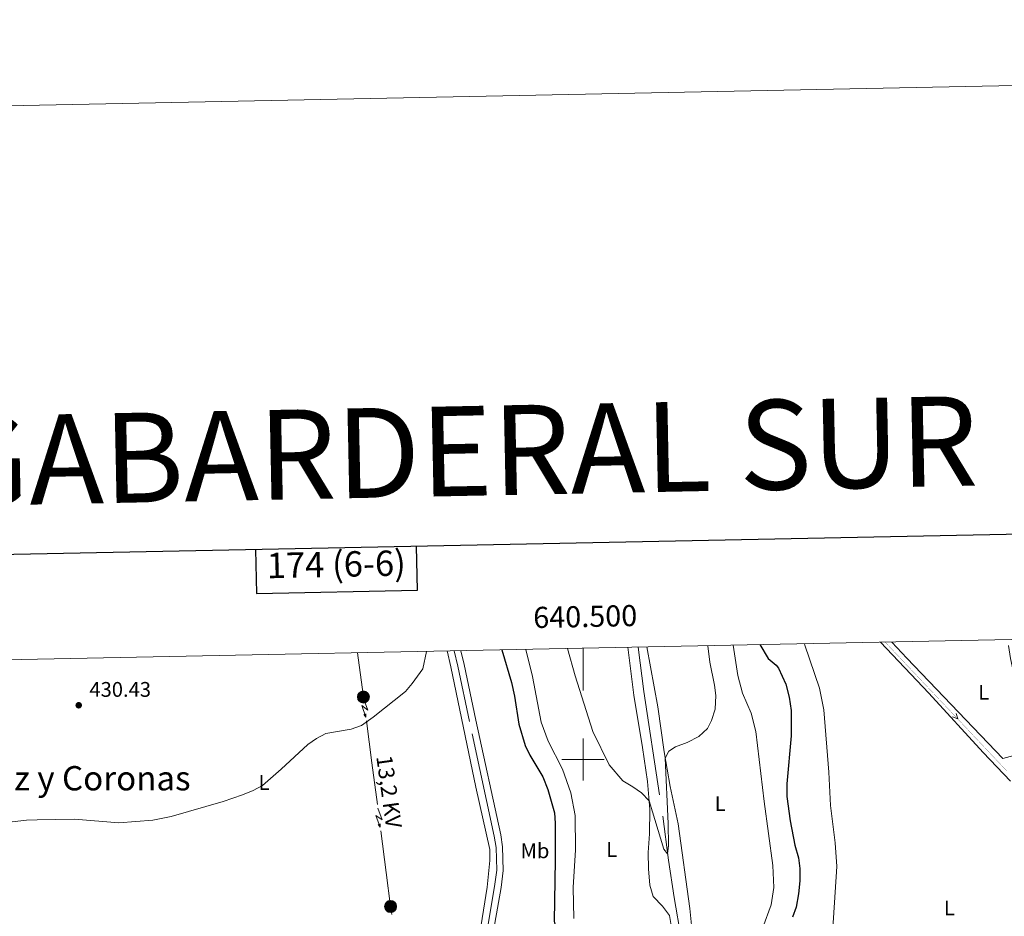
# Model space of a CAD drawing. Units: metres. Extents: x 637793 to 642307, y 708791 to 711850.
# Drawn here: x 640233 to 640699, y 711426 to 711850 of the extents above; entities that cross this region are included whole.
import ezdxf
from ezdxf.enums import TextEntityAlignment as Align

# ---------------------------------------------------------------- set-up
doc = ezdxf.new("R2010")
doc.units = ezdxf.units.M
doc.header["$MEASUREMENT"] = 0
doc.linetypes.add('DGN Style 3', pattern=[69.29555283669724, 49.49682345478374, -19.7987293819135])
for name, color, linetype, lineweight in [('Carátula', 7, 'Continuous', 5), ('Elementos auxiliares', 7, 'Continuous', 5), ('Entidades rústicas y varios', 7, 'Continuous', 5), ('Hidrografía', 7, 'Continuous', 5), ('Líneas de conducción', 7, 'Continuous', 5), ('Relieve y altimetría', 7, 'Continuous', 5), ('Textos de rotulación', 7, 'Continuous', 5), ('Viales y ferrocarril', 7, 'Continuous', 5)]:
    doc.layers.add(name, color=color, linetype=linetype, lineweight=lineweight)
doc.styles.add('Style-arial', font='arial.shx', dxfattribs={"bigfont": 'arialbig.shx'})
doc.styles.add('Style-Arial Narrow', font='txt')
doc.styles.add('Style-Helvetica-Narrow-Oblique', font='txt')
doc.styles.add('Style-Times New Roman', font='txt')

# ---------------------------------------------------------------- blocks, each defined once
blk = doc.blocks.new('5PELE')
at = {"layer": 'Líneas de conducción', "linetype": 'Continuous', "lineweight": 5}
h = blk.add_hatch(color=9, dxfattribs=at)
edge = h.paths.add_edge_path()
edge.add_arc((-0.0001999998930841684, 0), 2.85, 0, 360)
at = {"layer": 'Líneas de conducción', "color": 252, "linetype": 'Continuous', "lineweight": 5}
blk.add_circle((-0.0001999998930841684, 0), 2.85, dxfattribs=at)
blk = doc.blocks.new('5PATER')
at = {"layer": 'Relieve y altimetría', "linetype": 'Continuous', "lineweight": 5}
h = blk.add_hatch(color=250, dxfattribs=at)
edge = h.paths.add_edge_path()
edge.add_ellipse((0, 0), major_axis=(-1.095731442945027, -1.110710700472634), ratio=0.9994222409660319, start_angle=0, end_angle=360)

msp = doc.modelspace()

# ---------------------------------------------------------------- linework, layer by layer
at = {"layer": 'Carátula', "color": 7, "linetype": 'Continuous', "lineweight": 5}
for p, q in [((640500, 711552.7), (640500, 711532.7)), ((640500, 711490), (640500, 711510)), ((640490, 711500), (640510, 711500))]:
    msp.add_line(p, q, dxfattribs=at)
at = {"layer": 'Carátula', "color": 7, "linetype": 'Continuous', "lineweight": 25, "flags": 128}
for points in [[(638602.1000000001, 711564.24), (638652.8500000001, 709149.78), (642207.05, 709224.49), (642156.3600000001, 711635.94), (638602.1000000001, 711564.24)], [(640345.03, 711599.3999999999), (640345.45, 711578.6300000001), (640421.5900000001, 711580.1599999999), (640421.1699999999, 711600.94)]]:
    msp.add_lwpolyline(points, dxfattribs=at)
at = {"layer": 'Carátula', "color": 7, "linetype": 'Continuous', "lineweight": 5}
msp.add_3dface([(637852.4199999999, 708791.06), (642306.52, 708880.9199999999), (642246.6100000001, 711850.3300000001), (637792.52, 711760.47)], dxfattribs=at)
at = {"layer": 'Elementos auxiliares', "color": 250, "linetype": 'Continuous', "lineweight": 5}
msp.add_3dface([(638671.5800000001, 711515.78), (642093.1399999999, 711584.8600000001), (642140.3800000001, 709271.48), (638717.6799999999, 709202.4299999999)], dxfattribs=at)
at = {"layer": 'Entidades rústicas y varios', "color": 92, "linetype": 'Continuous', "lineweight": 5}
for points in [[(640435.6200000001, 711551.3999999999, 429.09), (640437.4099999999, 711543.9099999999, 428.87), (640449.25, 711486.8600000001, 429.23), (640455.8300000001, 711457.3600000001, 429.31), (640455.9099999999, 711452.1000000001, 429.28), (640454.6200000001, 711439.54, 429.2), (640450.5700000001, 711413.8300000001, 429.25), (640444.95, 711384.04, 429.34), (640442.6799999999, 711375.3400000001, 429.25), (640433.9099999999, 711351.53, 429.34), (640429.8700000001, 711338.24, 429.31), (640421.24, 711313.0900000001, 429.17), (640416.7, 711298.19, 429.17), (640411.3300000001, 711284.48, 429.23), (640409.6499999999, 711281.78, 429.23)], [(640495.6799999999, 711424.6699999999, 422.77), (640495.26, 711439.45, 422.5), (640496.47, 711457.1799999999, 422.11), (640496.24, 711473.55, 421.86), (640494.29, 711484.29, 421.45), (640490.27, 711495.3500000001, 421.2), (640483.45, 711508.6799999999, 421.31), (640480.1100000001, 711517.76, 421.34), (640476.0700000001, 711539.28, 421.26), (640472.8999999999, 711552.1499999999, 421.25)], [(640521.21, 711553.1300000001, 418.55), (640524.0800000001, 711530.4199999999, 418.7), (640528.1499999999, 711505.72, 419.33), (640530.45, 711489.6000000001, 419.77), (640531.6200000001, 711476.3400000001, 420.1), (640531.4199999999, 711464.79, 420.43), (640530.8800000001, 711455.8999999999, 420.79), (640530.9199999999, 711448.23, 421.06), (640531.5700000001, 711440.5700000001, 421.26), (640533.1699999999, 711435.1300000001, 421.48), (640537.6000000001, 711430.5900000001, 421.64), (640540.9099999999, 711426.0800000001, 421.75), (640544.5900000001, 711404.3700000001, 422.28)], [(640570.99, 711554.1300000001, 420.46), (640573.3, 711539.76, 420.63), (640575.47, 711531.48, 420.69), (640579.5900000001, 711521.94, 420.94), (640581.76, 711513.23, 420.91), (640585.72, 711480.0700000001, 421.9), (640589.8999999999, 711449.75, 422.45), (640590.3300000001, 711439.4199999999, 422.37), (640589.04, 711431.21, 422.29), (640585.0900000001, 711420.45, 422.23), (640574.1599999999, 711398.77, 422.48), (640571.56, 711394.4099999999, 422.65), (640567.8800000001, 711393.1000000001, 422.73), (640562.79, 711393.27, 422.84), (640559.8800000001, 711394.6000000001, 422.79), (640556.23, 711398.81, 422.79), (640553.71, 711404.9299999999, 422.59), (640551.8300000001, 711416.8800000001, 422.29), (640550.6300000001, 711429.3999999999, 421.85), (640545, 711469.47, 420.83), (640541.3, 711487.1699999999, 420.5), (640538.3500000001, 711503.5800000001, 419.89), (640535.46, 711524.99, 419.53), (640530.26, 711553.31, 418.72)], [(640604.81, 711554.81, 428.71), (640605.04, 711554.1699999999, 428.71), (640612.01, 711533.73, 429.16), (640614, 711523.55, 429.18), (640616.3500000001, 711493.98, 429.4), (640617.21, 711478.27, 429.43), (640619.28, 711460.5, 429.43), (640620.1100000001, 711449.3600000001, 429.43), (640617.75, 711412.94, 429.54), (640617.9299999999, 711401.8700000001, 429.51), (640618.8300000001, 711397.27, 429.43), (640620.98, 711392.53, 429.4), (640626.56, 711386.0700000001, 429.43), (640637.8500000001, 711375.6100000001, 429.49), (640650.8800000001, 711362.3900000001, 429.65), (640664.28, 711349.4199999999, 429.71), (640675.1799999999, 711339.3900000001, 429.24), (640678.05, 711337.99, 429.27), (640679.6100000001, 711337.6699999999, 429.38), (640681.1000000001, 711338.4199999999, 429.35), (640684.55, 711343.78, 429.24), (640696.3600000001, 711369.28, 429.54), (640712.1000000001, 711401.69, 429.65)], [(640702.3899999999, 711489.75, 429.79), (640689.4099999999, 711503.27, 429.87), (640663.6799999999, 711531.3700000001, 429.62), (640640.73, 711555.53, 429.12)], [(640646.2, 711555.6400000001, 428.49), (640653.3200000001, 711548.06, 429.17), (640698.6799999999, 711500.4199999999, 429.05), (640712.1100000001, 711504.05, 429.13), (640713.56, 711504.8500000001, 429.13), (640713.76, 711506.02, 429.13), (640711.8999999999, 711514.04, 429.07), (640705.0700000001, 711535.5700000001, 428.97), (640702.28, 711547.76, 428.89), (640701.46, 711553.94, 428.75)]]:
    msp.add_polyline3d(points, dxfattribs=at)
at = {"layer": 'Hidrografía', "color": 5, "linetype": 'Continuous', "lineweight": 5, "elevation": 429.8289940767301, "flags": 128}
msp.add_lwpolyline([(640676.578477313, 711521.7655798828), (640677.3357841861, 711519.2146758665), (640674.8511766328, 711520.1355316136)], dxfattribs=at)
at = {"layer": 'Hidrografía', "color": 142, "linetype": 'DGN Style 3', "lineweight": 15}
msp.add_polyline3d([(640526.0900000001, 711553.23, 418.17), (640528.77, 711532.1599999999, 417.52), (640537.78, 711473.22, 419.38), (640540.4199999999, 711452.3600000001, 420.1), (640543.1699999999, 711434.6100000001, 420.57), (640548.99, 711401.22, 421.09), (640549.52, 711393.0800000001, 421.34)], dxfattribs=at)
at = {"layer": 'Hidrografía', "color": 5, "linetype": 'Continuous', "lineweight": 5, "extrusion": (-0.003829674197952923, 0.004058161342187694, 0.9999844323398531)}
for points in [[(640640.0033546356, 711557.9685286307, 863.6966166928896), (640642.7487216955, 711555.0594119767, 863.6966166928896), (640639.930626719, 711557.8998944543, 863.6966166928896), (640642.675993779, 711554.9907778006, 863.6966166928896)], [(640675.6931264168, 711520.1500121313, 863.6966166928826), (640678.4384934768, 711517.2408954774, 863.6966166928826), (640675.6203985001, 711520.0813779549, 863.6966166928826), (640678.3657655603, 711517.1722613012, 863.6966166928826)], [(640692.1653287773, 711502.6953122085, 863.6966166928785), (640694.9106958375, 711499.7861955545, 863.6966166928785), (640692.0926008607, 711502.6266780321, 863.6966166928785), (640694.8379679208, 711499.7175613784, 863.6966166928785)]]:
    msp.add_solid(points, dxfattribs=at)
at = {"layer": 'Hidrografía', "color": 5, "linetype": 'Continuous', "lineweight": 5, "extrusion": (-0.003829674190775712, 0.004058161348349058, 0.9999844323398557)}
for points in [[(640642.74872171, 711555.0594119525, 863.6966256750748), (640645.4940887701, 711552.1502952988, 863.6966256750748), (640642.6759937934, 711554.9907777763, 863.6966256750748), (640645.4213608537, 711552.0816611224, 863.6966256750748)], [(640694.9106958518, 711499.7861955303, 863.696625675098), (640697.6560629118, 711496.8770788766, 863.696625675098), (640694.8379679351, 711499.7175613542, 863.696625675098), (640697.5833349956, 711496.8084447002, 863.696625675098)]]:
    msp.add_solid(points, dxfattribs=at)
at = {"layer": 'Hidrografía', "color": 5, "linetype": 'Continuous', "lineweight": 5, "extrusion": (-0.003829674204437895, 0.004058161336067847, 0.9999844323398531)}
for points in [[(640645.4940887424, 711552.1502953451, 863.6966081837234), (640648.2394558025, 711549.2411786912, 863.6966081837234), (640645.4213608261, 711552.0816611686, 863.6966081837234), (640648.1667278862, 711549.1725445149, 863.6966081837234)], [(640661.9662911029, 711534.6955954223, 863.6966081837195), (640664.7116581631, 711531.7864787683, 863.6966081837195), (640661.8935631866, 711534.6269612458, 863.6966081837195), (640664.6389302467, 711531.717844592, 863.6966081837195)], [(640667.4570252232, 711528.8773621146, 863.6966081837186), (640670.2023922831, 711525.9682454608, 863.6966081837186), (640667.3842973068, 711528.8087279381, 863.6966081837186), (640670.1296643668, 711525.8996112844, 863.6966081837186)]]:
    msp.add_solid(points, dxfattribs=at)
at = {"layer": 'Hidrografía', "color": 5, "linetype": 'Continuous', "lineweight": 5, "extrusion": (0.00382967420443787, -0.00405816133606787, -0.9999844323398531)}
for points in [[(-640648.2394558025, 711549.2411786912, -863.696608183755), (-640650.9848228625, 711546.3320620375, -863.696608183755), (-640648.1667278862, 711549.1725445149, -863.696608183755), (-640650.9120949461, 711546.2634278609, -863.696608183755)], [(-640683.9292275837, 711511.4226621918, -863.6966081837477), (-640686.6745946438, 711508.5135455382, -863.6966081837477), (-640683.8564996674, 711511.3540280155, -863.6966081837477), (-640686.6018667275, 711508.4449113616, -863.6966081837477)]]:
    msp.add_solid(points, dxfattribs=at)
at = {"layer": 'Hidrografía', "color": 5, "linetype": 'Continuous', "lineweight": 5, "extrusion": (0.003829674190775712, -0.004058161348349057, -0.9999844323398557)}
for points in [[(-640650.9848228901, 711546.3320619912, -863.6966256750784), (-640653.7301899506, 711543.4229453373, -863.6966256750784), (-640650.9120949738, 711546.2634278148, -863.6966256750784), (-640653.6574620339, 711543.3543111611, -863.6966256750784)], [(-640686.6745946713, 711508.5135454918, -863.6966256750936), (-640689.4199617316, 711505.6044288379, -863.6966256750936), (-640686.601866755, 711508.4449113155, -863.6966256750936), (-640689.3472338151, 711505.5357946617, -863.6966256750936)]]:
    msp.add_solid(points, dxfattribs=at)
at = {"layer": 'Hidrografía', "color": 5, "linetype": 'Continuous', "lineweight": 5, "extrusion": (0.003829674197952924, -0.004058161342187692, -0.9999844323398531)}
for points in [[(-640653.730189936, 711543.4229453615, -863.6966166928839), (-640656.4755569962, 711540.5138287079, -863.6966166928839), (-640653.6574620195, 711543.3543111853, -863.6966166928839), (-640656.4028290795, 711540.4451945313, -863.6966166928839)], [(-640689.4199617172, 711505.6044288622, -863.6966166928764), (-640692.1653287773, 711502.6953122085, -863.6966166928764), (-640689.3472338007, 711505.535794686, -863.6966166928764), (-640692.0926008607, 711502.6266780321, -863.6966166928764)]]:
    msp.add_solid(points, dxfattribs=at)
at = {"layer": 'Hidrografía', "color": 5, "linetype": 'Continuous', "lineweight": 5, "extrusion": (-0.003829674197962683, 0.004058161342198024, 0.9999844323398531)}
msp.add_solid([(640656.475556996, 711540.5138287076, 863.6966166939822), (640659.2209240561, 711537.6047120538, 863.6966166939822), (640656.4028290794, 711540.4451945312, 863.6966166939822), (640659.1481961395, 711537.5360778775, 863.6966166939822)], dxfattribs=at)
at = {"layer": 'Hidrografía', "color": 5, "linetype": 'Continuous', "lineweight": 5, "extrusion": (-0.003829674190765964, 0.004058161348338717, 0.9999844323398557)}
for points in [[(640659.2209240707, 711537.6047120299, 863.6966256739684), (640661.9662911308, 711534.6955953762, 863.6966256739684), (640659.1481961542, 711537.5360778536, 863.6966256739684), (640661.8935632145, 711534.6269611998, 863.6966256739684)], [(640678.4384934914, 711517.2408954534, 863.6966256739772), (640681.1838605514, 711514.3317787996, 863.6966256739772), (640678.3657655747, 711517.1722612771, 863.6966256739772), (640681.111132635, 711514.2631446233, 863.6966256739772)]]:
    msp.add_solid(points, dxfattribs=at)
at = {"layer": 'Hidrografía', "color": 5, "linetype": 'Continuous', "lineweight": 5, "extrusion": (0.003829674204447624, -0.004058161336078205, -0.9999844323398531)}
msp.add_solid([(-640664.7116581631, 711531.7864787685, -863.6966081848568), (-640667.4570252233, 711528.8773621147, -863.6966081848568), (-640664.6389302468, 711531.717844592, -863.6966081848568), (-640667.3842973069, 711528.8087279382, -863.6966081848568)], dxfattribs=at)
at = {"layer": 'Hidrografía', "color": 5, "linetype": 'Continuous', "lineweight": 5, "extrusion": (0.003829674190928081, -0.004058161348510518, -0.9999844323398545)}
msp.add_solid([(-640670.2023923105, 711525.9682454147, -863.6966256923504), (-640672.9477593708, 711523.0591287611, -863.6966256923504), (-640670.1296643941, 711525.8996112385, -863.6966256923504), (-640672.8750314541, 711522.9904945848, -863.6966256923504)], dxfattribs=at)
at = {"layer": 'Hidrografía', "color": 5, "linetype": 'Continuous', "lineweight": 5, "extrusion": (0.003829674197962678, -0.004058161342198028, -0.9999844323398531)}
msp.add_solid([(-640672.9477593566, 711523.0591287848, -863.696616693984), (-640675.6931264166, 711520.1500121311, -863.696616693984), (-640672.8750314399, 711522.9904946086, -863.696616693984), (-640675.6203985, 711520.0813779547, -863.696616693984)], dxfattribs=at)
at = {"layer": 'Hidrografía', "color": 5, "linetype": 'Continuous', "lineweight": 5, "extrusion": (-0.003829674204447644, 0.004058161336078188, 0.9999844323398531)}
msp.add_solid([(640681.1838605237, 711514.3317788457, 863.6966081848286), (640683.9292275838, 711511.4226621919, 863.6966081848286), (640681.1111326073, 711514.2631446692, 863.6966081848286), (640683.8564996674, 711511.3540280155, 863.6966081848286)], dxfattribs=at)
at = {"layer": 'Líneas de conducción', "color": 6, "linetype": 'Continuous', "lineweight": 5}
for p, q in [((640393.29, 711550.54, 429.96), (640395.8848805153, 711530.7090518274, 429.9694703668446)), ((640397.4986448267, 711518.313845604, 429.9051566575365), (640400.0794041539, 711498.4813798526, 429.7912114354993)), ((640400.0794041539, 711498.4813798526, 429.7912114354993), (640402.660163481, 711478.6489141011, 429.6772662134621)), ((640404.2731380605, 711466.2536230066, 429.6060504496889), (640406.8538973879, 711446.4211572553, 429.4921052276517))]:
    msp.add_line(p, q, dxfattribs=at)
at = {"layer": 'Líneas de conducción', "color": 6, "linetype": 'Continuous', "lineweight": 5, "extrusion": (-0.4199716763397003, -0.9055924126612908, 0.059381589762521), "flags": 128}
for points, elevation in [([(281612.7282978083, 54821.25115874846), (281616.9735892968, 54752.25440406796), (281613.4189729684, 54764.22552881707), (281617.5758716402, 54694.03161245745)], -913274.1417317514), ([(281640.7765415889, 54818.31731093329), (281645.0218330771, 54749.32055625276), (281641.467216749, 54761.29168100187), (281645.6241154206, 54691.09776464225)], -913229.8592458474)]:
    msp.add_lwpolyline(points, dxfattribs=dict(at, elevation=elevation))
at = {"layer": 'Líneas de conducción', "color": 6, "linetype": 'Continuous', "lineweight": 5, "extrusion": (0.6383943701540451, -0.7692672552246587, 0.02608674365918895), "flags": 128}
for points, elevation in [([(947189.3684581174, 4107.561235469337), (947189.3684581174, 4044.639822242421)], -138511.8298089615), ([(947161.3353607776, 4106.104289311766), (947161.3353607778, 4043.182876084855)], -138467.464588783)]:
    msp.add_lwpolyline(points, dxfattribs=dict(at, elevation=elevation))
at = {"layer": 'Líneas de conducción', "color": 6, "linetype": 'Continuous', "lineweight": 5, "extrusion": (0.007585144705849861, -0.9998993572806071, 0.01198919887316854), "flags": 128}
for points, elevation in [([(645776.1942972492, 8964.89176811072), (645776.1942972494, 8837.887590801169)], -706586.5500501358), ([(645782.5736828635, 8963.967924881232), (645782.5736828635, 8836.96374757168)], -706534.447267553)]:
    msp.add_lwpolyline(points, dxfattribs=dict(at, elevation=elevation))
at = {"layer": 'Líneas de conducción', "color": 6, "linetype": 'Continuous', "lineweight": 5, "extrusion": (0.9501849178478062, 0.1219977868793463, 0.2868190403217671), "elevation": 695423.0092375249, "flags": 128}
msp.add_lwpolyline([(624099.101615072, -207760.1567817332), (624082.9353209203, -207760.2529265046), (624079.1019045948, -207760.2582003354)], dxfattribs=at)
at = {"layer": 'Relieve y altimetría', "color": 30, "linetype": 'Continuous', "lineweight": 25, "elevation": 425, "flags": 128}
for points in [[(640461.55, 711551.9199999999), (640466.1399999999, 711536.52), (640467.56, 711530), (640469.6699999999, 711516.6799999999), (640472.6799999999, 711506.6000000001), (640474.8700000001, 711502.1000000001), (640481.03, 711491.78), (640483.4199999999, 711485.8300000001), (640486.45, 711474.81), (640486.75, 711469.81), (640486.8700000001, 711452.31), (640486.28, 711423.4299999999), (640489.95, 711407.46), (640490.6499999999, 711396.27), (640490.3, 711386.24), (640489.3300000001, 711381.01), (640487.94, 711375.96), (640485.75, 711370.1799999999), (640481.44, 711362.19), (640475.47, 711352.96), (640473.9299999999, 711348.21), (640473.04, 711341.9299999999), (640473.0900000001, 711336.25), (640473.5800000001, 711331.06)], [(640583.77, 711554.3900000001), (640587.5900000001, 711547.8999999999), (640591.46, 711544.6499999999), (640592.49, 711543.3300000001), (640596.04, 711535.69), (640597.6100000001, 711529.52), (640598.49, 711523.24), (640598.5800000001, 711511.1599999999), (640596.49, 711488.4299999999), (640596.5, 711482.48), (640598.03, 711470.95), (640600.3, 711459.3999999999), (640601.95, 711453.4099999999), (640602.55, 711448.45), (640602.6499999999, 711442.5), (640602.02, 711436.3800000001), (640600.8700000001, 711430.1000000001), (640599.23, 711425.3800000001)]]:
    msp.add_lwpolyline(points, dxfattribs=at)
at = {"layer": 'Relieve y altimetría', "color": 30, "linetype": 'Continuous', "lineweight": 5, "flags": 128}
for points, elevation in [([(640559.04, 711553.8900000001), (640560.03, 711546.06), (640562.28, 711535.24), (640562.8999999999, 711530.27), (640562.56, 711523.78), (640560.8400000001, 711518.49), (640558.9199999999, 711514.6699999999), (640554.8300000001, 711510.97), (640549.23, 711508.0800000001), (640543.71, 711505.96), (640540.6399999999, 711503.9299999999), (640538.8800000001, 711500.6200000001), (640540.24, 711469.74), (640540.46, 711459.27), (640540.05, 711455.26), (640538.24, 711457.5), (640531.27, 711480.3600000001), (640527.6499999999, 711484.1499999999), (640523.5900000001, 711487.06), (640518.8899999999, 711489.8500000001), (640512.4299999999, 711497.53), (640504.6200000001, 711513.26), (640496.21, 711539.69), (640492.6000000001, 711552.55)], 420), ([(640224.3800000001, 711469.8999999999), (640236.5900000001, 711471.31), (640241.5900000001, 711471.49), (640259.25, 711471.69), (640280.22, 711470.04), (640296.31, 711471.27), (640304.98, 711473.01), (640329.7, 711480.1499999999), (640338.8800000001, 711483.2), (640343.9299999999, 711485.27), (640348.25, 711487.77), (640357.1200000001, 711495.3999999999), (640369.6799999999, 711507.06), (640373.8500000001, 711509.99), (640378.3, 711512.3300000001), (640390.3300000001, 711514.3999999999), (640395.0800000001, 711516.03), (640400.6399999999, 711520.04), (640415.97, 711532.1599999999), (640419.1699999999, 711535.98), (640424.1799999999, 711543.01), (640425.8400000001, 711551.2)], 430)]:
    msp.add_lwpolyline(points, dxfattribs=dict(at, elevation=elevation))
at = {"layer": 'Viales y ferrocarril', "color": 250, "linetype": 'DGN Style 3', "lineweight": 5}
msp.add_polyline3d([(640422.1399999999, 711280.47, 428.29), (640423.1300000001, 711283.1599999999, 428.21), (640423.6799999999, 711286.48, 428.18), (640423.8500000001, 711296.8600000001, 428.09), (640424.69, 711305.6400000001, 428.11), (640425.71, 711311.81, 428.12), (640427.94, 711321.56, 428.15), (640431.72, 711334.69, 428.1), (640434.8600000001, 711344.22, 428.06), (640438.45, 711354.1300000001, 428.07), (640444.8999999999, 711370.4099999999, 428.35), (640448.0700000001, 711379.74, 428.65), (640452.1200000001, 711401.77, 428.95), (640455.25, 711422.98, 428.79), (640458.1499999999, 711439.8, 428.79), (640459.1499999999, 711447.6100000001, 428.9), (640458.8500000001, 711458.3300000001, 429.11), (640458, 711463.71, 429.18), (640446.25, 711517.98, 429.27), (640440.72, 711544.23, 428.95), (640439.03, 711551.47, 429.2)], dxfattribs=at)
at = {"layer": 'Viales y ferrocarril', "color": 250, "linetype": 'Continuous', "lineweight": 5}
msp.add_polyline3d([(640442.2, 711551.53, 429.24), (640443.73, 711544.94, 428.95), (640449.27, 711518.6300000001, 429.27), (640461.04, 711464.28, 429.18), (640461.9299999999, 711458.6200000001, 429.11), (640462.25, 711447.46, 428.9), (640461.22, 711439.3400000001, 428.79), (640458.3, 711422.49, 428.79), (640455.1699999999, 711401.27, 428.95), (640451.0700000001, 711378.96, 428.65), (640447.8, 711369.3400000001, 428.35), (640441.3400000001, 711353.03, 428.07), (640437.78, 711343.21, 428.06), (640434.6599999999, 711333.78, 428.1), (640430.9299999999, 711320.8, 428.15), (640429.46, 711314.3700000001, 428.13), (640427.6599999999, 711302.04, 428.16), (640427.3899999999, 711292.3500000001, 428.1), (640428.29, 711287.53, 428.02), (640429.72, 711284.3300000001, 427.99), (640431.8400000001, 711281.56, 427.91)], dxfattribs=at)

# ---------------------------------------------------------------- block references
at = {"layer": 'Líneas de conducción', "color": 252, "linetype": 'Continuous', "lineweight": 5}
for p in [(640396.03, 711529.6000000001, 429.97), (640408.94, 711430.3900000001, 429.4)]:
    msp.add_blockref('5PELE', p, dxfattribs=at)
at = {"layer": 'Relieve y altimetría', "color": 250, "linetype": 'Continuous', "lineweight": 5}
msp.add_blockref('5PATER', (640261.29, 711525.69, 430.43), dxfattribs=at)

# ---------------------------------------------------------------- texts
at = {"layer": 'Carátula', "color": 7, "linetype": 'Continuous', "lineweight": 5}
for s, height, style, p in [('GABARDERAL SUR', 42.49992, 'Style-Times New Roman', (640442.2697006539, 711646.0521726022)), ('174 (6-6)', 11.99994, 'Style-arial', (640383.1857831853, 711592.4621250238))]:
    msp.add_text(s, height=height, rotation=1.155735839777848, dxfattribs=dict(at, style=style)).set_placement(p, align=Align.MIDDLE_CENTER)
at = {"layer": 'Carátula', "color": 7, "linetype": 'Continuous', "lineweight": 5, "style": 'Style-arial'}
msp.add_text('640.500', height=10.00002, rotation=1.156622955892965, dxfattribs=at).set_placement((640501.1390208064, 711562.7197804444), align=Align.CENTER)
at = {"layer": 'Entidades rústicas y varios', "color": 92, "linetype": 'Continuous', "lineweight": 5, "style": 'Style-Arial Narrow'}
for s, p in [('L', (640689.6331652175, 711531.8000099999, 429.04)), ('L', (640348.9831652173, 711489.0900099999, 430.02)), ('L', (640564.9331652175, 711479.11001, 421.3)), ('Mb', (640477.254875968, 711456.7800100001, 426.58)), ('L', (640513.5631652174, 711457.38001, 421.42)), ('L', (640673.3831652175, 711429.69001, 429.59))]:
    msp.add_text(s, height=7.000020000000001, dxfattribs=at).set_placement(p, align=Align.MIDDLE_CENTER)
at = {"layer": 'Textos de rotulación', "color": 250, "linetype": 'Continuous', "lineweight": 5, "style": 'Style-arial'}
msp.add_text('430.43', height=7.000020000000001, dxfattribs=at).set_placement((640266.3600000001, 711529.69, 430.43))
at = {"layer": 'Textos de rotulación', "color": 250, "linetype": 'Continuous', "lineweight": 5, "style": 'Style-Helvetica-Narrow-Oblique'}
msp.add_text('13,2 KV', height=7.499688, rotation=277.9014944763393, dxfattribs=at).set_placement((640404.495063911, 711484.2666325681, 429.7), align=Align.CENTER)
at = {"layer": 'Textos de rotulación', "color": 250, "linetype": 'Continuous', "lineweight": 5, "style": 'Style-Times New Roman'}
msp.add_text('Cruz y Coronas', height=11.50002, dxfattribs=at).set_placement((640259.6817177881, 711491.13001, 430), align=Align.MIDDLE_CENTER)

# ---------------------------------------------------------------- meshes
at = {"layer": 'Viales y ferrocarril', "color": 7, "linetype": 'Continuous', "lineweight": 5}
mesh = msp.add_polyface(dxfattribs=at)
corners = [(640156.3799999999, 711207.94, 430.050000000003), (640150.0899999999, 711206.45, 430.0400000000048), (640127.3800000001, 711198.9700000002, 430.1700000000066), (640098.22, 711188.77, 430.2400000000011), (640044.5699999998, 711168.8399999999, 430.5799999999974), (640031.6499999999, 711163.53, 430.5600000000002), (639998.53, 711147.1300000001, 430.6799999999971), (639963.7500000002, 711127.7, 430.960000000002), (639887.26, 711082.8299999998, 430.8499999999954), (639882.3199999998, 711079.9299999997, 430.8399999999999), (639837.3500000001, 711053.78, 430.6099999999999), (639825.1199999999, 711045.3900000001, 430.5200000000016), (639821.79, 711043.2699999998, 430.4299999999948), (639818.7400000002, 711047.8200000001, 430.5899999999982), (639837.52, 711059.21, 430.6100000000025), (639961.53, 711131.6699999999, 430.9700000000051), (639996.4199999999, 711151.1699999997, 430.6799999999994), (640029.77, 711167.6799999997, 430.5599999999984), (640042.9099999999, 711173.0899999999, 430.5799999999972), (640096.6699999999, 711193.05, 430.2400000000025), (640125.9199999997, 711203.29, 430.1700000000029), (640149.7199999997, 711211.1300000001, 430.0400000000043), (640165.45, 711214.77, 430.0600000000011), (640179.3300000001, 711217.4099999999, 430.059999999999), (640224.8300000001, 711223.44, 429.9199999999998), (640239.0299999998, 711224.8400000001, 429.9500000000019), (640253.9099999999, 711226.76, 429.8699999999999), (640272.53, 711230.1200000001, 429.8000000000002), (640288.6300000001, 711233.71, 429.7800000000006), (640302.5300000003, 711237.75, 429.7599999999998), (640311.98, 711241.0100000002, 429.7600000000048), (640332.5800000001, 711249.0799999998, 429.5399999999956), (640382.3899999999, 711267.5, 429.0399999999999), (640405.0200000003, 711275.48, 428.6200000000021), (640416.71, 711279.2, 428.4600000000005), (640422.1399999999, 711280.47, 428.2900000000004), (640431.8399999999, 711281.56, 427.9100000000025), (640446.4099999997, 711281.3900000001, 427.2700000000013), (640454.1799999997, 711280.8600000001, 427.1100000000012), (640485.23, 711277.3700000001, 426.619999999999), (640497.0500000003, 711276.3600000001, 426.1199999999964), (640509.6399999999, 711275.76, 426.2000000000047), (640519.6200000001, 711276.3099999998, 425.9199999999994), (640529.02, 711277.79, 425.8999999999986), (640531.3999999997, 711278.1599999999, 425.9000000000007), (640566.8199999998, 711285.3, 425.8000000000009), (640592.0500000003, 711290.3900000001, 425.7299999999985), (640628.6499999999, 711295.47, 426.0099999999994), (640645.0699999998, 711298.1999999997, 425.839999999999), (640654.7499999998, 711300.6300000004, 426.0300000000036), (640662.7399999998, 711303.54, 426.4400000000037), (640667.8500000001, 711306.3400000003, 426.750000000002), (640671.8899999997, 711309.2799999998, 427.0000000000029), (640677.7199999997, 711315.2999999998, 427.3999999999986), (640678.3899999999, 711316.1999999997, 427.449999999998), (640680.6899999997, 711319.31, 427.6100000000031), (640683.69, 711324.1699999999, 427.8000000000022), (640688.6799999999, 711333.76, 428.1300000000022), (640703.8999999999, 711370.3599999999, 429.7699999999986), (640714.1499999999, 711394.4299999999, 430.290000000002), (640720.7299999997, 711406.6300000001, 430.5000000000051), (640724.97, 711412.81, 430.5000000000012), (640731.3399999999, 711420.51, 430.240000000001), (640739.1599999999, 711428.73, 430.5000000000041), (640749.5900000001, 711437.8300000001, 430.4599999999996), (640802.75, 711480.44, 429.4600000000029), (640815.44, 711491.1200000001, 429.3300000000025), (640822.77, 711497.29, 429.2600000000003), (640836.3999999999, 711510.24, 429.1400000000015), (640859.1699999999, 711533.96, 429.0400000000041), (640878.6999999997, 711553.2299999997, 428.5899999999997), (640885.8, 711560.49, 428.7899999999994), (640891.8200000001, 711560.5999999999, 428.7499999999984), (640888.1899999997, 711557.05, 428.430000000003), (640861.9799999997, 711531.19, 429.0400000000043), (640839.21, 711507.45, 429.1400000000006), (640827.4299999997, 711496.06, 429.2400000000016), (640822.3700000001, 711491.8000000003, 429.2900000000038), (640813.4900000002, 711484.3199999998, 429.3799999999986), (640796.8800000001, 711471.6100000001, 429.6100000000025), (640754.28, 711437.3999999999, 430.4000000000042), (640749.77, 711433.7799999998, 430.4799999999985), (640741.3899999999, 711426.4100000001, 430.5000000000034), (640733.74, 711418.3800000004, 430.2400000000035), (640727.5399999998, 711410.8700000001, 430.5000000000052), (640723.47, 711404.95, 430.5000000000031), (640717.0499999998, 711393.0399999998, 430.2899999999971), (640706.8700000001, 711369.1100000001, 429.7700000000003), (640691.6000000001, 711332.3999999999, 428.130000000001), (640686.4899999998, 711322.5800000001, 427.8000000000019), (640683.3500000001, 711317.5, 427.610000000005), (640680.25, 711313.3200000001, 427.4000000000015), (640680.2, 711313.26, 427.4000000000001), (640673.94, 711306.79, 427.0000000000019), (640669.5800000001, 711303.6200000001, 426.7500000000017), (640664.0700000001, 711300.6000000001, 426.4400000000022), (640655.6999999997, 711297.55, 426.0300000000021), (640645.7299999997, 711295.05, 425.8400000000037), (640629.1399999997, 711292.29, 426.0100000000045), (640592.5900000001, 711287.2199999997, 425.7299999999944), (640579.3999999999, 711284.5199999998, 425.8499999999962), (640555.95, 711279.3900000001, 426.0600000000004), (640550.1000000001, 711276.8, 426.1400000000036), (640545.3800000001, 711275.1699999997, 426.1399999999995), (640537.5500000003, 711274.26, 426.2000000000008), (640530.45, 711274.3, 426.2800000000029), (640530.0099999998, 711274.3, 426.2800000000054), (640520.54, 711272.8400000001, 426.2500000000016), (640509.6499999999, 711272.54, 426.2000000000039), (640496.8400000001, 711273.1499999997, 426.1199999999948), (640448.01, 711277.5300000003, 427.4300000000055), (640442.1799999999, 711277.71, 427.6700000000017), (640433.3899999999, 711277.79, 428.1199999999993), (640425.9899999998, 711277.1499999999, 428.1199999999985), (640421.5800000003, 711276.3, 428.3500000000001), (640407.2200000002, 711271.9599999997, 428.7000000000008), (640397.79, 711268.6300000001, 428.9400000000009), (640334.2000000002, 711244.8200000001, 429.5399999999995), (640313.5500000003, 711236.73, 429.7600000000002), (640303.9199999999, 711233.4099999999, 429.7600000000008), (640289.7599999998, 711229.29, 429.7800000000015), (640273.44, 711225.6499999999, 429.8000000000034), (640254.6100000003, 711222.25, 429.8699999999991), (640239.55, 711220.3200000001, 429.9500000000043), (640225.3500000001, 711218.9199999999, 429.9199999999984), (640180.05, 711212.8999999997, 430.0599999999991), (640166.3900000004, 711210.3200000001, 430.0599999999957)]
mesh.append_faces([[corners[k] for k in face] for face in [(73, 71, 72), (13, 11, 12)]], dxfattribs={"vtx0": -1, "color": 7})
mesh.append_faces([[corners[k] for k in face] for face in [(71, 73, 70), (70, 74, 69), (69, 74, 68), (68, 76, 67), (67, 77, 66), (66, 78, 65), (65, 79, 64), (64, 81, 63), (63, 82, 62), (62, 84, 61), (61, 85, 60), (60, 85, 59), (59, 86, 58), (58, 87, 57), (57, 89, 56), (56, 89, 55), (55, 90, 54), (54, 91, 53), (53, 92, 52), (5, 18, 4), (4, 19, 3), (3, 20, 2), (2, 20, 1), (1, 21, 0), (0, 22, 126), (126, 22, 125), (125, 24, 124), (124, 25, 123), (123, 26, 122), (122, 26, 121), (121, 28, 120), (120, 28, 119), (119, 29, 118), (118, 30, 117), (117, 32, 116), (116, 33, 115), (115, 34, 114), (114, 35, 113), (113, 36, 112), (112, 36, 111), (111, 37, 110), (110, 39, 109), (109, 41, 108), (108, 42, 107), (107, 43, 106), (106, 43, 105), (105, 44, 104), (104, 44, 103), (101, 45, 100), (100, 46, 99), (99, 47, 98), (98, 48, 97), (97, 49, 96), (96, 50, 95), (95, 50, 94), (52, 93, 51), (93, 52, 92), (7, 15, 6), (15, 8, 14), (9, 14, 8)]], dxfattribs={"vtx0": -1, "vtx1": -1, "color": 7})
mesh.append_faces([[corners[k] for k in face] for face in [(70, 73, 74), (68, 74, 75), (68, 75, 76), (67, 76, 77), (66, 77, 78), (65, 78, 79), (64, 79, 80), (64, 80, 81), (63, 81, 82), (62, 82, 83), (62, 83, 84), (61, 84, 85), (59, 85, 86), (58, 86, 87), (57, 87, 88), (57, 88, 89), (55, 89, 90), (54, 90, 91), (53, 91, 92), (5, 16, 17), (16, 5, 6), (5, 17, 18), (4, 18, 19), (3, 19, 20), (1, 20, 21), (0, 21, 22), (125, 22, 23), (125, 23, 24), (124, 24, 25), (123, 25, 26), (121, 26, 27), (121, 27, 28), (119, 28, 29), (118, 29, 30), (117, 30, 31), (117, 31, 32), (116, 32, 33), (115, 33, 34), (114, 34, 35), (113, 35, 36), (111, 36, 37), (110, 37, 38), (110, 38, 39), (109, 39, 40), (109, 40, 41), (108, 41, 42), (107, 42, 43), (105, 43, 44), (101, 44, 45), (44, 101, 102), (44, 102, 103), (100, 45, 46), (99, 46, 47), (98, 47, 48), (97, 48, 49), (96, 49, 50), (94, 50, 51), (51, 93, 94), (15, 7, 8), (6, 15, 16), (13, 10, 11), (10, 13, 14), (14, 9, 10)]], dxfattribs={"vtx0": -1, "vtx2": -1, "color": 7})

doc.saveas('drawing.dxf')
